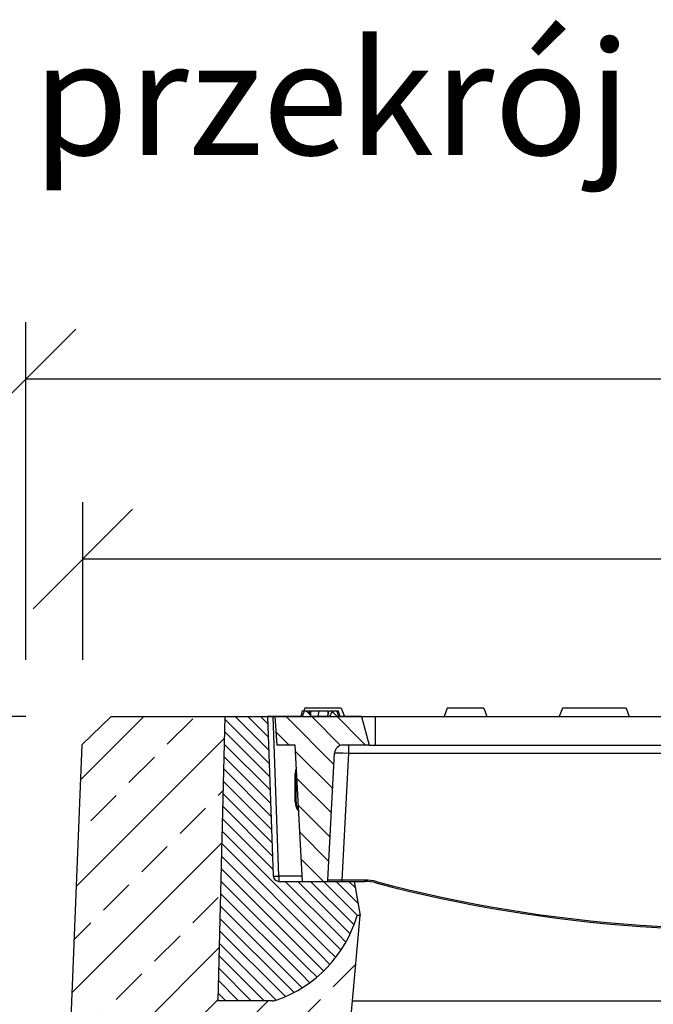
# Model space of a CAD drawing. Units: millimetres. Extents: x -5021 to -1814, y 29278 to 31780.
# Drawn here: x -2653 to -2431, y 31429 to 31775 of the extents above; entities that cross this region are included whole.
import ezdxf
from ezdxf.enums import TextEntityAlignment as Align

# ---------------------------------------------------------------- set-up
doc = ezdxf.new("R2010")
doc.units = ezdxf.units.MM
for name, color, linetype in [('Bauteil', 7, 'Continuous'), ('Bemaßung', 7, 'Continuous'), ('Text', 7, 'Continuous')]:
    doc.layers.add(name, color=color, linetype=linetype)
doc.styles.add('Schlitzrinne Textstile', font='arial.ttf')
doc.dimstyles.new('Schlitzrinne Bemaßung', dxfattribs={"dimtxt": 35, "dimasz": 35, "dimexe": 20, "dimexo": 20, "dimgap": 0.09, "dimtad": 0, "dimtih": 1, "dimtoh": 1, "dimdec": 0, "dimlfac": 0.1, "dimzin": 0, "dimdsep": 46, "dimtxsty": 'Schlitzrinne Textstile', "dimblk": 'OBLIQUE', "dimblk1": 'OBLIQUE', "dimblk2": 'OBLIQUE', "dimcen": 0.09, "dimadec": 0, "dimazin": 0, "dimtfac": 1, "dimtdec": 4, "dimtofl": 0, "dimtmove": 0, "dimatfit": 3, "dimldrblk": 'OBLIQUE', "dimfxl": 1, "dimtolj": 1, "dimtzin": 0, "dimlwd": -1, "dimlwe": -1, "dimarcsym": 0})

# ---------------------------------------------------------------- blocks, each defined once
blk = doc.blocks.new('_Oblique')
at = {"color": 0, "linetype": 'ByBlock', "lineweight": -2}
blk.add_line((-0.5, -0.5), (0.5, 0.5), dxfattribs=at)
blk = doc.blocks.new('*D61')
at = {"layer": 'Bemaßung', "color": 0, "transparency": 16777216}
for p, q in [((-2631.17, 31549.95), (-2631.17, 31605.43)), ((-2171.17, 31549.95), (-2171.17, 31605.43)), ((-2631.17, 31585.43), (-2427.02, 31585.43)), ((-2171.17, 31585.43), (-2375.32, 31585.43))]:
    blk.add_line(p, q, dxfattribs=at)
at = {"layer": 'Defpoints', "color": 0, "transparency": 16777216}
for p in [(-2171.17, 31585.43), (-2631.17, 31529.95), (-2171.17, 31529.95)]:
    blk.add_point(p, dxfattribs=at)
at = {"layer": 'Bemaßung', "color": 0, "transparency": 16777216, "xscale": 35, "yscale": 35, "zscale": 35, "rotation": 180}
blk.add_blockref('_Oblique', (-2631.17, 31585.43), dxfattribs=at)
at = {"layer": 'Bemaßung', "color": 0, "transparency": 16777216, "xscale": 35, "yscale": 35, "zscale": 35}
blk.add_blockref('_Oblique', (-2171.17, 31585.43), dxfattribs=at)
at = {"layer": 'Bemaßung', "color": 0, "transparency": 16777216, "insert": (-2401.17, 31585.43), "char_height": 35, "attachment_point": 5, "style": 'Schlitzrinne Textstile'}
blk.add_mtext('\\A1;46', dxfattribs=at)
blk = doc.blocks.new('*D62')
at = {"layer": 'Bemaßung', "color": 0, "transparency": 16777216}
for p, q in [((-2651.17, 31529.95), (-2873.07, 31529.95)), ((-2853.07, 31529.95), (-2853.07, 31297.91)), ((-2853.07, 31029.95), (-2853.07, 31261.99)), ((-2671.17, 31029.95), (-2873.07, 31029.95))]:
    blk.add_line(p, q, dxfattribs=at)
at = {"layer": 'Defpoints', "color": 0, "transparency": 16777216}
for p in [(-2853.07, 31529.95), (-2631.17, 31529.95), (-2651.17, 31029.95)]:
    blk.add_point(p, dxfattribs=at)
at = {"layer": 'Bemaßung', "color": 0, "transparency": 16777216, "xscale": 35, "yscale": 35, "zscale": 35}
for p, rotation in [((-2853.07, 31529.95), 90), ((-2853.07, 31029.95), 270)]:
    blk.add_blockref('_Oblique', p, dxfattribs=dict(at, rotation=rotation))
at = {"layer": 'Bemaßung', "color": 0, "transparency": 16777216, "insert": (-2853.07, 31279.95), "char_height": 35, "attachment_point": 5, "style": 'Schlitzrinne Textstile'}
blk.add_mtext('\\A1;50', dxfattribs=at)
blk = doc.blocks.new('*D63')
at = {"layer": 'Bemaßung', "color": 0, "transparency": 16777216}
for p, q in [((-2651.17, 31549.95), (-2651.17, 31668.8)), ((-2151.17, 31549.95), (-2151.17, 31668.8)), ((-2651.17, 31648.8), (-2426.27, 31648.8)), ((-2151.17, 31648.8), (-2376.07, 31648.8))]:
    blk.add_line(p, q, dxfattribs=at)
at = {"layer": 'Defpoints', "color": 0, "transparency": 16777216}
for p in [(-2151.17, 31648.8), (-2651.17, 31529.95), (-2151.17, 31529.95)]:
    blk.add_point(p, dxfattribs=at)
at = {"layer": 'Bemaßung', "color": 0, "transparency": 16777216, "xscale": 35, "yscale": 35, "zscale": 35, "rotation": 180}
blk.add_blockref('_Oblique', (-2651.17, 31648.8), dxfattribs=at)
at = {"layer": 'Bemaßung', "color": 0, "transparency": 16777216, "xscale": 35, "yscale": 35, "zscale": 35}
blk.add_blockref('_Oblique', (-2151.17, 31648.8), dxfattribs=at)
at = {"layer": 'Bemaßung', "color": 0, "transparency": 16777216, "insert": (-2401.17, 31648.8), "char_height": 35, "attachment_point": 5, "style": 'Schlitzrinne Textstile'}
blk.add_mtext('\\A1;50', dxfattribs=at)
blk = doc.blocks.new('*D66')
at = {"layer": 'Bemaßung', "color": 0, "transparency": 16777216}
for p, q in [((-2651.17, 31529.95), (-2760.6, 31529.95)), ((-2740.6, 31529.95), (-2740.6, 31487.61)), ((-2740.6, 31409.95), (-2740.6, 31452.29)), ((-2655.97, 31409.95), (-2760.6, 31409.95))]:
    blk.add_line(p, q, dxfattribs=at)
at = {"layer": 'Defpoints', "color": 0, "transparency": 16777216}
for p in [(-2740.6, 31529.95), (-2631.17, 31529.95), (-2635.97, 31409.95)]:
    blk.add_point(p, dxfattribs=at)
at = {"layer": 'Bemaßung', "color": 0, "transparency": 16777216, "xscale": 35, "yscale": 35, "zscale": 35}
for p, rotation in [((-2740.6, 31529.95), 90), ((-2740.6, 31409.95), 270)]:
    blk.add_blockref('_Oblique', p, dxfattribs=dict(at, rotation=rotation))
at = {"layer": 'Bemaßung', "color": 0, "transparency": 16777216, "insert": (-2740.6, 31469.95), "char_height": 35, "attachment_point": 5, "style": 'Schlitzrinne Textstile'}
blk.add_mtext('\\A1;12', dxfattribs=at)

msp = doc.modelspace()

# ---------------------------------------------------------------- hatches: boundary and pattern name
at = {"layer": 'Bauteil'}
h = msp.add_hatch(dxfattribs=at)
h.set_pattern_fill('ANSI33', color=256, scale=4, style=0)
h.set_pattern_definition([(45, (-4675.933, 29104.486), (-17.96051, 17.96051), []), (45, (-4657.973, 29104.486), (-17.96051, 17.96051), [12.7, -6.35])])
h.paths.add_polyline_path([(-2551.17, 31029.95), (-2551.17, 31259.95, -0.043672), (-2548.89, 31286), (-2533.67, 31459.95), (-2534.67, 31459.95, -0.240601), (-2562.83, 31430.24, -0.085205), (-2564.5, 31429.95), (-2583.67, 31429.95), (-2581.17, 31529.95), (-2621.17, 31529.95), (-2631.57, 31519.96), (-2651.17, 31029.95)])
h.paths.add_polyline_path([(-2253.63, 31287.02, -0.045395), (-2251.17, 31259.95), (-2251.17, 31081.98), (-2154.25, 31106.95), (-2170.77, 31519.96), (-2181.17, 31529.95), (-2221.17, 31529.95), (-2218.67, 31429.95), (-2228.19, 31429.95), (-2231.69, 31429.95), (-2265.7, 31429.95), (-2265.72, 31429.95, -0.39896), (-2266.72, 31430.9), (-2266.72, 31430.86)])
h.paths.add_polyline_path([(-2251.17, 31081.98), (-2251.17, 31029.95), (-2151.17, 31029.95), (-2154.25, 31106.95)])
at = {"layer": 'Bauteil', "linetype": 'Continuous', "lineweight": 18}
h = msp.add_hatch(dxfattribs=at)
h.set_pattern_fill('ANSI31', color=0, angle=270, style=0)
h.set_pattern_definition([(315, (-4766.063, 29129.4864), (2.245064, 2.245064), [])])
edge = h.paths.add_edge_path(flags=0)
edge.add_arc((-2564.5, 31434.95), 5, 270, 289.4804, ccw=False)
edge.add_line((-2564.5, 31429.95), (-2583.67, 31429.95))
edge.add_line((-2583.67, 31429.95), (-2581.17, 31529.95))
edge.add_line((-2581.17, 31529.95), (-2566.17, 31529.95))
edge.add_line((-2566.17, 31529.95), (-2564.21, 31473.88))
edge.add_arc((-2562.21, 31473.95), 2, 182, 270)
edge.add_line((-2562.21, 31471.95), (-2535.77, 31471.95))
edge.add_line((-2535.77, 31471.95), (-2533.67, 31459.95))
edge.add_line((-2533.67, 31459.95), (-2534.67, 31459.95))
edge.add_arc((-2577.84, 31472.66), 45, 289.4804, 343.5936, ccw=False)
h = msp.add_hatch(dxfattribs=at)
h.set_pattern_fill('ANSI31', color=0, scale=2, angle=90, style=0)
h.set_pattern_definition([(135, (-4766.063, 29129.4864), (-4.490128, -4.490128), [])])
edge = h.paths.add_edge_path(flags=0)
edge.add_line((-2541.18, 31529.95), (-2533.17, 31529.95))
edge.add_line((-2533.17, 31529.95), (-2530.49, 31519.95))
edge.add_line((-2530.49, 31519.95), (-2539.62, 31519.95))
edge.add_arc((-2539.62, 31516.95), 3, 90, 177)
edge.add_line((-2542.62, 31517.11), (-2544.96, 31472.42))
edge.add_arc((-2545.46, 31472.45), 0.5, 270, 357, ccw=False)
edge.add_line((-2545.46, 31471.95), (-2553.96, 31471.95))
edge.add_line((-2553.96, 31471.95), (-2556.47, 31519.95))
edge.add_line((-2556.47, 31519.95), (-2562.99, 31519.95))
edge.add_line((-2562.99, 31519.95), (-2563.69, 31529.95))
edge.add_line((-2563.69, 31529.95), (-2553.97, 31529.95))
edge.add_spline(control_points=[(-2553.97, 31529.95), (-2553.87, 31530.28), (-2553.76, 31530.62), (-2553.66, 31530.95), (-2553.55, 31531.28), (-2553.44, 31531.62), (-2553.33, 31531.95)], knot_values=[0, 0, 0, 0, 0.001051, 0.001051, 0.001051, 0.002102, 0.002102, 0.002102, 0.002102], weights=[1, 1, 1, 1, 1, 1, 1], degree=3, periodic=0)
edge.add_line((-2553.33, 31531.95), (-2551.54, 31531.95))
edge.add_line((-2551.54, 31531.95), (-2551, 31529.95))
edge.add_line((-2551, 31529.95), (-2544.51, 31529.95))
edge.add_spline(control_points=[(-2544.51, 31529.95), (-2544.37, 31530.14), (-2544.23, 31530.34), (-2544.11, 31530.55), (-2543.99, 31530.76), (-2543.89, 31530.97), (-2543.79, 31531.19), (-2543.67, 31531.44), (-2543.56, 31531.69), (-2543.46, 31531.95)], knot_values=[0, 0, 0, 0, 0.000722, 0.000722, 0.000722, 0.001437, 0.001437, 0.001437, 0.002266, 0.002266, 0.002266, 0.002266], weights=[1, 1, 1, 1, 1, 1, 1, 1, 1, 1], degree=3, periodic=0)
edge.add_line((-2543.46, 31531.95), (-2541.78, 31531.95))
edge.add_spline(control_points=[(-2541.78, 31531.95), (-2541.68, 31531.62), (-2541.58, 31531.28), (-2541.48, 31530.95), (-2541.38, 31530.62), (-2541.28, 31530.28), (-2541.18, 31529.95)], knot_values=[0, 0, 0, 0, 0.001043, 0.001043, 0.001043, 0.002086, 0.002086, 0.002086, 0.002086], weights=[1, 1, 1, 1, 1, 1, 1], degree=3, periodic=0)

# ---------------------------------------------------------------- linework, layer by layer
at = {"layer": 'Bauteil', "color": 0, "linetype": 'Continuous', "lineweight": 25}
for p, q in [((-2553.08, 31532.95), (-2553.44, 31531.95)), ((-2540.26, 31532.95), (-2553.08, 31532.95)), ((-2540.26, 31532.95), (-2539.17, 31529.95)), ((-2502.98, 31532.95), (-2504.07, 31529.95)), ((-2490.16, 31532.95), (-2502.98, 31532.95)), ((-2490.16, 31532.95), (-2489.07, 31529.95)), ((-2462.48, 31532.95), (-2463.57, 31529.95)), ((-2440.06, 31532.95), (-2462.48, 31532.95)), ((-2440.06, 31532.95), (-2438.97, 31529.95)), ((-2581.17, 31529.95), (-2583.67, 31429.95)), ((-2581.17, 31529.95), (-2566.17, 31529.95)), ((-2566.17, 31529.95), (-2564.21, 31473.88)), ((-2565.82, 31529.95), (-2566.17, 31529.95)), ((-2564.17, 31529.95), (-2565.82, 31529.95)), ((-2562.21, 31473.84), (-2564.17, 31529.95)), ((-2563.69, 31529.95), (-2564.17, 31529.95)), ((-2563.69, 31529.95), (-2562.99, 31519.95)), ((-2553.97, 31529.95), (-2563.69, 31529.95)), ((-2553.97, 31531.95), (-2554.5, 31529.95)), ((-2553.33, 31531.95), (-2551.54, 31531.95)), ((-2551, 31529.95), (-2551.54, 31531.95)), ((-2551.38, 31531.95), (-2551.1, 31531.95)), ((-2544.51, 31529.95), (-2551, 31529.95)), ((-2548.24, 31531.95), (-2548.37, 31529.95)), ((-2545.47, 31531.95), (-2545.21, 31531.95)), ((-2543.46, 31531.95), (-2541.78, 31531.95)), ((-2533.17, 31529.95), (-2541.18, 31529.95)), ((-2533.17, 31529.95), (-2530.49, 31519.95)), ((-2533.17, 31529.95), (-2528.17, 31529.95)), ((-2528.17, 31519.95), (-2528.17, 31529.95)), ((-2528.17, 31529.95), (-2418.17, 31529.95)), ((-2556.47, 31519.95), (-2562.99, 31519.95)), ((-2553.96, 31471.95), (-2556.47, 31519.95)), ((-2530.49, 31519.95), (-2539.62, 31519.95)), ((-2537.63, 31517.11), (-2537.63, 31519.95)), ((-2530.49, 31519.95), (-2528.17, 31519.95)), ((-2528.17, 31519.95), (-2418.17, 31519.95)), ((-2544.96, 31472.42), (-2542.62, 31517.11)), ((-2539.97, 31472.42), (-2537.63, 31517.11)), ((-2537.63, 31517.11), (-2413.53, 31517.11)), ((-2556.47, 31499.95), (-2556.45, 31509.95)), ((-2556.17, 31509.95), (-2556.45, 31509.95)), ((-2556.17, 31499.95), (-2556.17, 31509.95)), ((-2556.17, 31499.95), (-2556.47, 31499.95)), ((-2562.21, 31473.84), (-2562.21, 31471.95)), ((-2554.06, 31473.84), (-2562.21, 31473.84)), ((-2562.21, 31471.95), (-2535.77, 31471.95)), ((-2553.96, 31471.95), (-2545.46, 31471.95)), ((-2539.97, 31471.95), (-2539.97, 31472.42)), ((-2531.95, 31472.42), (-2539.97, 31472.42)), ((-2535.77, 31471.95), (-2531.95, 31471.95)), ((-2535.77, 31471.95), (-2533.67, 31459.95)), ((-2531.95, 31471.95), (-2531.95, 31472.42)), ((-2533.67, 31459.95), (-2534.67, 31459.95)), ((-2564.5, 31429.95), (-2583.67, 31429.95)), ((-2536.29, 31429.95), (-2266.64, 31429.95))]:
    msp.add_line(p, q, dxfattribs=at)
at = {"layer": 'Bauteil'}
for p, q in [((-2621.17, 31529.95), (-2631.57, 31519.96)), ((-2621.17, 31529.95), (-2181.17, 31529.95)), ((-2631.57, 31519.96), (-2651.17, 31029.95)), ((-2551.17, 31259.95), (-2533.67, 31459.95))]:
    msp.add_line(p, q, dxfattribs=at)
at = {"layer": 'Bauteil', "color": 0, "linetype": 'Continuous', "lineweight": 25, "flags": 128}
for points in [[(-2553.97, 31531.95), (-2554.13, 31531.35), (-2554.29, 31530.75), (-2554.5, 31529.95)], [(-2551.1, 31531.95), (-2551.1, 31530.95), (-2551.1, 31530.29)], [(-2545.05, 31531.95), (-2545.05, 31531.35), (-2545.05, 31530.75), (-2545.05, 31530.41)], [(-2541.37, 31531.95), (-2541.21, 31531.35), (-2541.05, 31530.75), (-2540.84, 31529.95)], [(-2556.17, 31509.95), (-2556.08, 31510.93), (-2556.01, 31511.2)]]:
    msp.add_lwpolyline(points, dxfattribs=at)
at = {"layer": 'Bauteil', "color": 0, "linetype": 'Continuous', "lineweight": 25}
for centre, radius, start, end in [((-2539.62, 31516.95), 3, 90, 177), ((-2551.17, 31509.94), 5.28, 157.5756, 179.8951), ((-2551.17, 31499.94), 5.3, 179.8951, 219.7481), ((-2551.17, 31499.95), 5, 180, 214.859), ((-2562.21, 31473.95), 2, 182, 270), ((-2563.05, 31483.44), 9.63, 263.0411, 274.9598), ((-2545.46, 31472.45), 0.5, 270, 357), ((-2531.95, 31456.92), 15.5, 75.1875, 90), ((-2531.95, 31456.95), 15, 75.1875, 90), ((-2536.43, 31474.02), 8.7, 342.8174, 345.9427), ((-2401.17, 31951.5), 496.55, 255.1875, 276.9848), ((-2401.17, 31951.47), 496.05, 255.1875, 276.9848), ((-2577.84, 31472.66), 45, 289.4804, 343.5936), ((-2564.5, 31434.95), 5, 270, 289.4804)]:
    msp.add_arc(centre, radius, start, end, dxfattribs=at)
at = {"layer": 'Bauteil', "color": 0, "linetype": 'Continuous', "lineweight": 25, "extrusion": (0, 0, -1)}
for centre, major_axis, ratio, start_param, end_param in [((-2537.62, 31516.95), (-5, 0.16), 0.031345, 0.000658, 1.568715), ((-2539.95, 31472.45), (-5.01, -0.03), 0.005209, 4.715428, 6.283486)]:
    msp.add_ellipse(centre, major_axis=major_axis, ratio=ratio, start_param=start_param, end_param=end_param, dxfattribs=at)
at = {"layer": 'Bauteil', "color": 0, "linetype": 'Continuous', "lineweight": 25}
for points, knots in [([(-2553.33, 31531.95), (-2553.44, 31531.62), (-2553.66, 31530.95), (-2553.87, 31530.28), (-2553.97, 31529.95)], [0, 0, 0, 0, 0.499976, 1, 1, 1, 1]), ([(-2553.97, 31531.95), (-2553.95, 31531.95), (-2553.92, 31531.95), (-2553.55, 31531.95), (-2553.44, 31531.95)], [0, 0, 0, 0, 0.695745, 1, 1, 1, 1]), ([(-2551.1, 31531.95), (-2550.8, 31531.95), (-2550.21, 31531.95), (-2549.46, 31531.95), (-2548.82, 31531.95), (-2548.47, 31531.95), (-2548.24, 31531.95)], [0, 0, 0, 0, 0.217972, 0.438128, 0.630413, 1, 1, 1, 1]), ([(-2548.24, 31531.95), (-2548.12, 31531.95), (-2547.9, 31531.95), (-2547.45, 31531.95), (-2546.69, 31531.95), (-2545.84, 31531.95), (-2545.29, 31531.95), (-2545.05, 31531.95)], [0, 0, 0, 0, 0.251219, 0.458556, 0.667471, 0.852366, 1, 1, 1, 1]), ([(-2544.64, 31531.95), (-2544.71, 31531.69), (-2544.83, 31531.22), (-2545.01, 31530.56), (-2545.12, 31530.15), (-2545.17, 31529.95)], [0, 0, 0, 0, 0.391955, 0.695975, 1, 1, 1, 1]), ([(-2544.64, 31531.95), (-2544.28, 31531.95), (-2543.86, 31531.95), (-2543.52, 31531.95), (-2543.46, 31531.95)], [0, 0, 0, 0, 0.821375, 1, 1, 1, 1]), ([(-2543.46, 31531.95), (-2543.56, 31531.69), (-2543.76, 31531.22), (-2544.1, 31530.54), (-2544.37, 31530.15), (-2544.51, 31529.95)], [0, 0, 0, 0, 0.36599, 0.681307, 1, 1, 1, 1]), ([(-2541.18, 31529.95), (-2541.28, 31530.28), (-2541.48, 31530.95), (-2541.68, 31531.62), (-2541.78, 31531.95)], [0, 0, 0, 0, 0.499996, 1, 1, 1, 1]), ([(-2541.61, 31531.95), (-2541.56, 31531.95), (-2541.38, 31531.95), (-2541.37, 31531.95), (-2541.37, 31531.95)], [0, 0, 0, 0, 0.317781, 1, 1, 1, 1])]:
    msp.add_open_spline(points, degree=3, knots=knots, dxfattribs=at)

# ---------------------------------------------------------------- texts
at = {"layer": 'Text', "style": 'Schlitzrinne Textstile'}
msp.add_text('przekrój poprzeczny', height=40, dxfattribs=at).set_placement((-2390.8, 31742.44), align=Align.MIDDLE)

# ---------------------------------------------------------------- dimensions: what is measured, and where the dimension line sits
at = {"layer": 'Bemaßung'}
dim = msp.add_linear_dim(base=(-2151.17, 31648.8), p1=(-2651.17, 31529.95), p2=(-2151.17, 31529.95), dimstyle='Schlitzrinne Bemaßung', override={"dimlfac": 0.1}, dxfattribs=at)
dim.commit()
dim.dimension.update_dxf_attribs({"geometry": '*D63', "text_midpoint": (-2401.17, 31648.8), "dimtype": 160})
dim = msp.add_linear_dim(base=(-2171.17, 31585.43), p1=(-2631.17, 31529.95), p2=(-2171.17, 31529.95), dimstyle='Schlitzrinne Bemaßung', override={"dimlfac": 0.1}, dxfattribs=at)
dim.commit()
dim.dimension.update_dxf_attribs({"geometry": '*D61', "text_midpoint": (-2401.17, 31585.43)})
for base, p1, picture, middle in [((-2853.07, 31529.95), (-2651.17, 31029.95), '*D62', (-2853.07, 31279.95)), ((-2740.6, 31529.95), (-2635.97, 31409.95), '*D66', (-2740.6, 31469.95))]:
    dim = msp.add_linear_dim(base=base, p1=p1, p2=(-2631.17, 31529.95), angle=90, dimstyle='Schlitzrinne Bemaßung', override={"dimlfac": 0.1}, dxfattribs=at)
    dim.commit()
    dim.dimension.update_dxf_attribs({"geometry": picture, "text_midpoint": middle})

doc.saveas('drawing.dxf')
